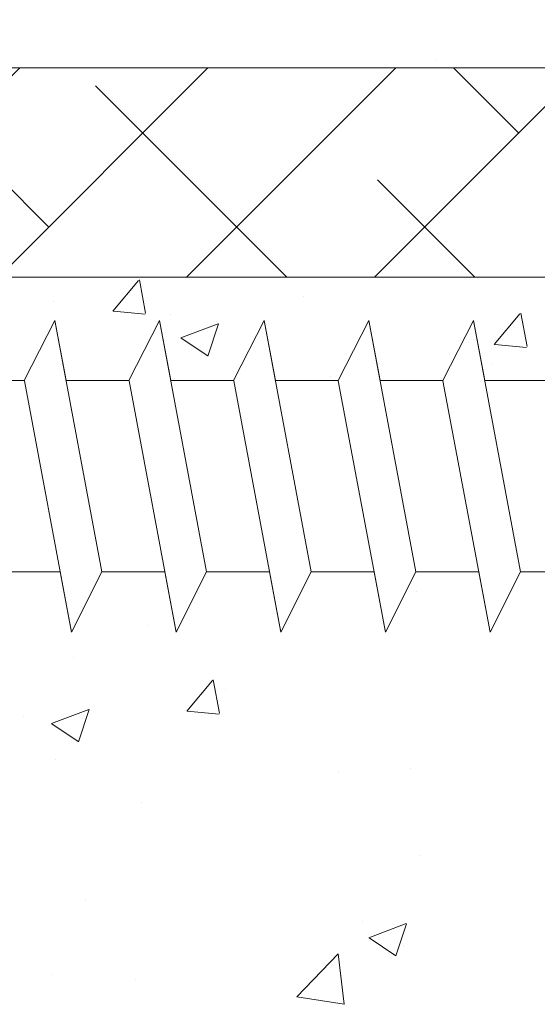
# Model space of a CAD drawing. Units: millimetres. Extents: x -650 to 1435, y 1013 to 1230.
# Drawn here: x 29 to 41, y 1089 to 1113 of the extents above; entities that cross this region are included whole.
import ezdxf

# ---------------------------------------------------------------- set-up
doc = ezdxf.new("R2010")
doc.units = ezdxf.units.MM
for name, color, linetype, lineweight in [('Lienen Montagebügel', 7, 'Continuous', 20), ('Lienen Ziegel', 7, 'Continuous', 15), ('Profile Sch', 251, 'Continuous', 15), ('Putznetz Sch', 254, 'Continuous', 15), ('Schrafur Montageb', 253, 'Continuous', 20)]:
    doc.layers.add(name, color=color, linetype=linetype, lineweight=lineweight)

# ---------------------------------------------------------------- blocks, each defined once
blk = doc.blocks.new('Körper 19')
at = {"layer": 'Schrafur Montageb'}
h = blk.add_hatch(color=256, dxfattribs=at)
edge = h.paths.add_edge_path()
edge.add_line((-1559.898, 1239.114), (-1559.898, 1235.552))
edge.add_line((-1559.898, 1235.552), (-1558, 1237.019))
edge.add_arc((-1557.871, 1236.866), 0.2, 359.6463, 129.9467, ccw=False)
edge.add_line((-1557.671, 1236.864), (-1557.671, 1239.616))
edge.add_line((-1557.671, 1239.616), (-1553.677, 1244.008))
edge.add_arc((-1555.231, 1245.749), 2.333, 311.7565, 360)
edge.add_line((-1552.898, 1245.749), (-1552.898, 1262.139))
edge.add_line((-1552.898, 1262.139), (-1552.698, 1262.139))
edge.add_arc((-1552.698, 1260.139), 2, 360, 90, ccw=False)
edge.add_line((-1550.698, 1260.139), (-1550.698, 1254.116))
edge.add_line((-1550.698, 1254.116), (-1548.698, 1254.116))
edge.add_line((-1548.698, 1254.116), (-1548.698, 1260.139))
edge.add_arc((-1552.698, 1260.139), 4, 0, 90)
edge.add_line((-1552.698, 1264.139), (-1552.898, 1264.139))
edge.add_line((-1552.898, 1264.139), (-1552.898, 1292.116))
edge.add_line((-1552.898, 1292.116), (-1552.698, 1292.116))
edge.add_arc((-1552.698, 1296.116), 4, 270, 0)
edge.add_line((-1548.698, 1296.116), (-1548.698, 1302.116))
edge.add_line((-1548.698, 1302.116), (-1550.698, 1302.116))
edge.add_line((-1550.698, 1302.116), (-1550.698, 1296.116))
edge.add_arc((-1552.698, 1296.116), 2, 270, 360, ccw=False)
edge.add_line((-1552.698, 1294.116), (-1552.898, 1294.116))
edge.add_line((-1552.898, 1294.116), (-1552.898, 1304.616))
edge.add_arc((-1554.898, 1304.616), 2, 0, 90)
edge.add_line((-1554.898, 1306.616), (-1598.656, 1306.616))
edge.add_arc((-1598.656, 1306.316), 0.3, 319.8833, 90, ccw=False)
edge.add_line((-1598.427, 1306.123), (-1599.656, 1304.616))
edge.add_line((-1599.656, 1304.616), (-1554.898, 1304.616))
edge.add_line((-1554.898, 1304.616), (-1554.898, 1245.616))
edge.add_line((-1554.898, 1245.616), (-1559.224, 1240.892))
edge.add_arc((-1556.491, 1238.84), 3.417, 143.1042, 175.4135)
edge = h.paths.add_edge_path()
edge.add_line((-1608.002, 1304.616), (-1652.898, 1304.616))
edge.add_line((-1652.898, 1304.616), (-1652.898, 1306.616))
edge.add_line((-1652.898, 1306.616), (-1609.139, 1306.616))
edge.add_arc((-1609.141, 1306.416), 0.2, 89.6463, 219.9467)
edge.add_line((-1609.294, 1306.288), (-1608.002, 1304.616))
h.paths.add_polyline_path([(-1559.898, 1227.566), (-1559.898, 1221.616)], flags=17)
edge = h.paths.add_edge_path()
edge.add_line((-1557.671, 1226.366), (-1557.671, 1221.616))
edge.add_line((-1559.898, 1221.616), (-1557.671, 1221.616))
edge.add_line((-1609.157, 1306.616), (-1609.139, 1306.616))
edge.add_line((-1558.164, 1226.152), (-1559.898, 1227.566))
edge.add_arc((-1557.971, 1226.381), 0.3, 229.8833, 0)
edge.add_line((-1559.898, 1227.566), (-1559.898, 1221.616))
edge.add_line((-1652.898, 1306.616), (-1652.898, 1304.616))
at = {"layer": 'Lienen Ziegel'}
for p, q in [((-1612.896, 1241.316), (-1571.898, 1241.316)), ((-1571.896, 1236.316), (-1612.898, 1236.316))]:
    blk.add_line(p, q, dxfattribs=at)
at = {"layer": 'Profile Sch'}
for p, q in [((-1598.059, 1233.85), (-1597.327, 1235.281)), ((-1598.059, 1233.85), (-1597.327, 1235.281)), ((-1598.059, 1233.85), (-1597.327, 1235.281)), ((-1598.059, 1233.85), (-1597.327, 1235.281)), ((-1598.059, 1233.85), (-1597.327, 1235.281)), ((-1598.059, 1233.85), (-1597.327, 1235.281)), ((-1598.059, 1233.85), (-1597.327, 1235.281)), ((-1598.059, 1233.85), (-1597.327, 1235.281)), ((-1598.059, 1233.85), (-1597.327, 1235.281)), ((-1598.059, 1233.85), (-1597.327, 1235.281)), ((-1598.059, 1233.85), (-1597.327, 1235.281)), ((-1598.059, 1233.85), (-1597.327, 1235.281)), ((-1598.059, 1233.85), (-1597.327, 1235.281)), ((-1598.059, 1233.85), (-1597.327, 1235.281)), ((-1598.059, 1233.85), (-1597.327, 1235.281)), ((-1598.059, 1233.85), (-1597.327, 1235.281)), ((-1598.059, 1233.85), (-1597.327, 1235.281)), ((-1598.059, 1233.85), (-1597.327, 1235.281)), ((-1597.059, 1233.85), (-1597.327, 1235.281)), ((-1596.204, 1229.281), (-1597.327, 1235.281)), ((-1596.204, 1229.281), (-1597.327, 1235.281)), ((-1597.059, 1233.85), (-1597.327, 1235.281)), ((-1596.204, 1229.281), (-1597.327, 1235.281)), ((-1596.204, 1229.281), (-1597.327, 1235.281)), ((-1597.059, 1233.85), (-1597.327, 1235.281)), ((-1596.204, 1229.281), (-1597.327, 1235.281)), ((-1596.204, 1229.281), (-1597.327, 1235.281)), ((-1597.059, 1233.85), (-1597.327, 1235.281)), ((-1596.204, 1229.281), (-1597.327, 1235.281)), ((-1596.204, 1229.281), (-1597.327, 1235.281)), ((-1597.059, 1233.85), (-1597.327, 1235.281)), ((-1596.204, 1229.281), (-1597.327, 1235.281)), ((-1596.204, 1229.281), (-1597.327, 1235.281)), ((-1597.059, 1233.85), (-1597.327, 1235.281)), ((-1596.204, 1229.281), (-1597.327, 1235.281)), ((-1596.204, 1229.281), (-1597.327, 1235.281)), ((-1595.559, 1233.85), (-1594.827, 1235.281)), ((-1595.559, 1233.85), (-1594.827, 1235.281)), ((-1595.559, 1233.85), (-1594.827, 1235.281)), ((-1595.559, 1233.85), (-1594.827, 1235.281)), ((-1595.559, 1233.85), (-1594.827, 1235.281)), ((-1595.559, 1233.85), (-1594.827, 1235.281)), ((-1595.559, 1233.85), (-1594.827, 1235.281)), ((-1595.559, 1233.85), (-1594.827, 1235.281)), ((-1595.559, 1233.85), (-1594.827, 1235.281)), ((-1595.559, 1233.85), (-1594.827, 1235.281)), ((-1595.559, 1233.85), (-1594.827, 1235.281)), ((-1595.559, 1233.85), (-1594.827, 1235.281)), ((-1595.559, 1233.85), (-1594.827, 1235.281)), ((-1595.559, 1233.85), (-1594.827, 1235.281)), ((-1595.559, 1233.85), (-1594.827, 1235.281)), ((-1595.559, 1233.85), (-1594.827, 1235.281)), ((-1595.559, 1233.85), (-1594.827, 1235.281)), ((-1595.559, 1233.85), (-1594.827, 1235.281)), ((-1594.559, 1233.85), (-1594.827, 1235.281)), ((-1593.704, 1229.281), (-1594.827, 1235.281)), ((-1593.704, 1229.281), (-1594.827, 1235.281)), ((-1594.559, 1233.85), (-1594.827, 1235.281)), ((-1593.704, 1229.281), (-1594.827, 1235.281)), ((-1593.704, 1229.281), (-1594.827, 1235.281)), ((-1594.559, 1233.85), (-1594.827, 1235.281)), ((-1593.704, 1229.281), (-1594.827, 1235.281)), ((-1593.704, 1229.281), (-1594.827, 1235.281)), ((-1594.559, 1233.85), (-1594.827, 1235.281)), ((-1593.704, 1229.281), (-1594.827, 1235.281)), ((-1593.704, 1229.281), (-1594.827, 1235.281)), ((-1594.559, 1233.85), (-1594.827, 1235.281)), ((-1593.704, 1229.281), (-1594.827, 1235.281)), ((-1593.704, 1229.281), (-1594.827, 1235.281)), ((-1594.559, 1233.85), (-1594.827, 1235.281)), ((-1593.704, 1229.281), (-1594.827, 1235.281)), ((-1593.704, 1229.281), (-1594.827, 1235.281)), ((-1593.059, 1233.85), (-1592.327, 1235.281)), ((-1593.059, 1233.85), (-1592.327, 1235.281)), ((-1593.059, 1233.85), (-1592.327, 1235.281)), ((-1593.059, 1233.85), (-1592.327, 1235.281)), ((-1593.059, 1233.85), (-1592.327, 1235.281)), ((-1593.059, 1233.85), (-1592.327, 1235.281)), ((-1593.059, 1233.85), (-1592.327, 1235.281)), ((-1593.059, 1233.85), (-1592.327, 1235.281)), ((-1593.059, 1233.85), (-1592.327, 1235.281)), ((-1593.059, 1233.85), (-1592.327, 1235.281)), ((-1593.059, 1233.85), (-1592.327, 1235.281)), ((-1593.059, 1233.85), (-1592.327, 1235.281)), ((-1593.059, 1233.85), (-1592.327, 1235.281)), ((-1593.059, 1233.85), (-1592.327, 1235.281)), ((-1593.059, 1233.85), (-1592.327, 1235.281)), ((-1593.059, 1233.85), (-1592.327, 1235.281)), ((-1593.059, 1233.85), (-1592.327, 1235.281)), ((-1593.059, 1233.85), (-1592.327, 1235.281)), ((-1592.059, 1233.85), (-1592.327, 1235.281)), ((-1591.204, 1229.281), (-1592.327, 1235.281)), ((-1591.204, 1229.281), (-1592.327, 1235.281)), ((-1592.059, 1233.85), (-1592.327, 1235.281)), ((-1591.204, 1229.281), (-1592.327, 1235.281)), ((-1591.204, 1229.281), (-1592.327, 1235.281)), ((-1592.059, 1233.85), (-1592.327, 1235.281)), ((-1591.204, 1229.281), (-1592.327, 1235.281)), ((-1591.204, 1229.281), (-1592.327, 1235.281)), ((-1592.059, 1233.85), (-1592.327, 1235.281)), ((-1591.204, 1229.281), (-1592.327, 1235.281)), ((-1591.204, 1229.281), (-1592.327, 1235.281)), ((-1592.059, 1233.85), (-1592.327, 1235.281)), ((-1591.204, 1229.281), (-1592.327, 1235.281)), ((-1591.204, 1229.281), (-1592.327, 1235.281)), ((-1592.059, 1233.85), (-1592.327, 1235.281)), ((-1591.204, 1229.281), (-1592.327, 1235.281)), ((-1591.204, 1229.281), (-1592.327, 1235.281)), ((-1590.559, 1233.85), (-1589.827, 1235.281)), ((-1590.559, 1233.85), (-1589.827, 1235.281)), ((-1590.559, 1233.85), (-1589.827, 1235.281)), ((-1590.559, 1233.85), (-1589.827, 1235.281)), ((-1590.559, 1233.85), (-1589.827, 1235.281)), ((-1590.559, 1233.85), (-1589.827, 1235.281)), ((-1590.559, 1233.85), (-1589.827, 1235.281)), ((-1590.559, 1233.85), (-1589.827, 1235.281)), ((-1590.559, 1233.85), (-1589.827, 1235.281)), ((-1590.559, 1233.85), (-1589.827, 1235.281)), ((-1590.559, 1233.85), (-1589.827, 1235.281)), ((-1590.559, 1233.85), (-1589.827, 1235.281)), ((-1590.559, 1233.85), (-1589.827, 1235.281)), ((-1590.559, 1233.85), (-1589.827, 1235.281)), ((-1590.559, 1233.85), (-1589.827, 1235.281)), ((-1590.559, 1233.85), (-1589.827, 1235.281)), ((-1590.559, 1233.85), (-1589.827, 1235.281)), ((-1590.559, 1233.85), (-1589.827, 1235.281)), ((-1589.559, 1233.85), (-1589.827, 1235.281)), ((-1588.704, 1229.281), (-1589.827, 1235.281)), ((-1588.704, 1229.281), (-1589.827, 1235.281)), ((-1589.559, 1233.85), (-1589.827, 1235.281)), ((-1588.704, 1229.281), (-1589.827, 1235.281)), ((-1588.704, 1229.281), (-1589.827, 1235.281)), ((-1589.559, 1233.85), (-1589.827, 1235.281)), ((-1588.704, 1229.281), (-1589.827, 1235.281)), ((-1588.704, 1229.281), (-1589.827, 1235.281)), ((-1589.559, 1233.85), (-1589.827, 1235.281)), ((-1588.704, 1229.281), (-1589.827, 1235.281)), ((-1588.704, 1229.281), (-1589.827, 1235.281)), ((-1589.559, 1233.85), (-1589.827, 1235.281)), ((-1588.704, 1229.281), (-1589.827, 1235.281)), ((-1588.704, 1229.281), (-1589.827, 1235.281)), ((-1589.559, 1233.85), (-1589.827, 1235.281)), ((-1588.704, 1229.281), (-1589.827, 1235.281)), ((-1588.704, 1229.281), (-1589.827, 1235.281)), ((-1588.059, 1233.85), (-1587.327, 1235.281)), ((-1588.059, 1233.85), (-1587.327, 1235.281)), ((-1588.059, 1233.85), (-1587.327, 1235.281)), ((-1588.059, 1233.85), (-1587.327, 1235.281)), ((-1588.059, 1233.85), (-1587.327, 1235.281)), ((-1588.059, 1233.85), (-1587.327, 1235.281)), ((-1588.059, 1233.85), (-1587.327, 1235.281)), ((-1588.059, 1233.85), (-1587.327, 1235.281)), ((-1588.059, 1233.85), (-1587.327, 1235.281)), ((-1588.059, 1233.85), (-1587.327, 1235.281)), ((-1588.059, 1233.85), (-1587.327, 1235.281)), ((-1588.059, 1233.85), (-1587.327, 1235.281)), ((-1588.059, 1233.85), (-1587.327, 1235.281)), ((-1588.059, 1233.85), (-1587.327, 1235.281)), ((-1588.059, 1233.85), (-1587.327, 1235.281)), ((-1588.059, 1233.85), (-1587.327, 1235.281)), ((-1588.059, 1233.85), (-1587.327, 1235.281)), ((-1588.059, 1233.85), (-1587.327, 1235.281)), ((-1587.059, 1233.85), (-1587.327, 1235.281)), ((-1586.204, 1229.281), (-1587.327, 1235.281)), ((-1586.204, 1229.281), (-1587.327, 1235.281)), ((-1587.059, 1233.85), (-1587.327, 1235.281)), ((-1586.204, 1229.281), (-1587.327, 1235.281)), ((-1586.204, 1229.281), (-1587.327, 1235.281)), ((-1587.059, 1233.85), (-1587.327, 1235.281)), ((-1586.204, 1229.281), (-1587.327, 1235.281)), ((-1586.204, 1229.281), (-1587.327, 1235.281)), ((-1587.059, 1233.85), (-1587.327, 1235.281)), ((-1586.204, 1229.281), (-1587.327, 1235.281)), ((-1586.204, 1229.281), (-1587.327, 1235.281)), ((-1587.059, 1233.85), (-1587.327, 1235.281)), ((-1586.204, 1229.281), (-1587.327, 1235.281)), ((-1586.204, 1229.281), (-1587.327, 1235.281)), ((-1587.059, 1233.85), (-1587.327, 1235.281)), ((-1586.204, 1229.281), (-1587.327, 1235.281)), ((-1586.204, 1229.281), (-1587.327, 1235.281)), ((-1598.059, 1233.85), (-1599.559, 1233.85)), ((-1598.059, 1233.85), (-1599.559, 1233.85)), ((-1598.059, 1233.85), (-1599.559, 1233.85)), ((-1598.059, 1233.85), (-1599.559, 1233.85)), ((-1598.059, 1233.85), (-1599.559, 1233.85)), ((-1598.059, 1233.85), (-1599.559, 1233.85)), ((-1598.059, 1233.85), (-1599.559, 1233.85)), ((-1598.059, 1233.85), (-1599.559, 1233.85)), ((-1598.059, 1233.85), (-1599.559, 1233.85)), ((-1598.059, 1233.85), (-1599.559, 1233.85)), ((-1598.059, 1233.85), (-1599.559, 1233.85)), ((-1598.059, 1233.85), (-1599.559, 1233.85)), ((-1596.934, 1227.841), (-1598.057, 1233.841)), ((-1596.934, 1227.841), (-1598.057, 1233.841)), ((-1596.934, 1227.841), (-1598.057, 1233.841)), ((-1596.934, 1227.841), (-1598.057, 1233.841)), ((-1596.934, 1227.841), (-1598.057, 1233.841)), ((-1596.934, 1227.841), (-1598.057, 1233.841)), ((-1596.934, 1227.841), (-1598.057, 1233.841)), ((-1596.934, 1227.841), (-1598.057, 1233.841)), ((-1596.934, 1227.841), (-1598.057, 1233.841)), ((-1596.934, 1227.841), (-1598.057, 1233.841)), ((-1596.934, 1227.841), (-1598.057, 1233.841)), ((-1596.934, 1227.841), (-1598.057, 1233.841)), ((-1595.559, 1233.85), (-1597.059, 1233.85)), ((-1595.559, 1233.85), (-1597.059, 1233.85)), ((-1595.559, 1233.85), (-1597.059, 1233.85)), ((-1595.559, 1233.85), (-1597.059, 1233.85)), ((-1595.559, 1233.85), (-1597.059, 1233.85)), ((-1595.559, 1233.85), (-1597.059, 1233.85)), ((-1595.559, 1233.85), (-1597.059, 1233.85)), ((-1595.559, 1233.85), (-1597.059, 1233.85)), ((-1595.559, 1233.85), (-1597.059, 1233.85)), ((-1595.559, 1233.85), (-1597.059, 1233.85)), ((-1595.559, 1233.85), (-1597.059, 1233.85)), ((-1595.559, 1233.85), (-1597.059, 1233.85)), ((-1594.434, 1227.841), (-1595.557, 1233.841)), ((-1594.434, 1227.841), (-1595.557, 1233.841)), ((-1594.434, 1227.841), (-1595.557, 1233.841)), ((-1594.434, 1227.841), (-1595.557, 1233.841)), ((-1594.434, 1227.841), (-1595.557, 1233.841)), ((-1594.434, 1227.841), (-1595.557, 1233.841)), ((-1594.434, 1227.841), (-1595.557, 1233.841)), ((-1594.434, 1227.841), (-1595.557, 1233.841)), ((-1594.434, 1227.841), (-1595.557, 1233.841)), ((-1594.434, 1227.841), (-1595.557, 1233.841)), ((-1594.434, 1227.841), (-1595.557, 1233.841)), ((-1594.434, 1227.841), (-1595.557, 1233.841)), ((-1593.059, 1233.85), (-1594.559, 1233.85)), ((-1593.059, 1233.85), (-1594.559, 1233.85)), ((-1593.059, 1233.85), (-1594.559, 1233.85)), ((-1593.059, 1233.85), (-1594.559, 1233.85)), ((-1593.059, 1233.85), (-1594.559, 1233.85)), ((-1593.059, 1233.85), (-1594.559, 1233.85)), ((-1593.059, 1233.85), (-1594.559, 1233.85)), ((-1593.059, 1233.85), (-1594.559, 1233.85)), ((-1593.059, 1233.85), (-1594.559, 1233.85)), ((-1593.059, 1233.85), (-1594.559, 1233.85)), ((-1593.059, 1233.85), (-1594.559, 1233.85)), ((-1593.059, 1233.85), (-1594.559, 1233.85)), ((-1591.934, 1227.841), (-1593.057, 1233.841)), ((-1591.934, 1227.841), (-1593.057, 1233.841)), ((-1591.934, 1227.841), (-1593.057, 1233.841)), ((-1591.934, 1227.841), (-1593.057, 1233.841)), ((-1591.934, 1227.841), (-1593.057, 1233.841)), ((-1591.934, 1227.841), (-1593.057, 1233.841)), ((-1591.934, 1227.841), (-1593.057, 1233.841)), ((-1591.934, 1227.841), (-1593.057, 1233.841)), ((-1591.934, 1227.841), (-1593.057, 1233.841)), ((-1591.934, 1227.841), (-1593.057, 1233.841)), ((-1591.934, 1227.841), (-1593.057, 1233.841)), ((-1591.934, 1227.841), (-1593.057, 1233.841)), ((-1590.559, 1233.85), (-1592.059, 1233.85)), ((-1590.559, 1233.85), (-1592.059, 1233.85)), ((-1590.559, 1233.85), (-1592.059, 1233.85)), ((-1590.559, 1233.85), (-1592.059, 1233.85)), ((-1590.559, 1233.85), (-1592.059, 1233.85)), ((-1590.559, 1233.85), (-1592.059, 1233.85)), ((-1590.559, 1233.85), (-1592.059, 1233.85)), ((-1590.559, 1233.85), (-1592.059, 1233.85)), ((-1590.559, 1233.85), (-1592.059, 1233.85)), ((-1590.559, 1233.85), (-1592.059, 1233.85)), ((-1590.559, 1233.85), (-1592.059, 1233.85)), ((-1590.559, 1233.85), (-1592.059, 1233.85)), ((-1589.434, 1227.841), (-1590.557, 1233.841)), ((-1589.434, 1227.841), (-1590.557, 1233.841)), ((-1589.434, 1227.841), (-1590.557, 1233.841)), ((-1589.434, 1227.841), (-1590.557, 1233.841)), ((-1589.434, 1227.841), (-1590.557, 1233.841)), ((-1589.434, 1227.841), (-1590.557, 1233.841)), ((-1589.434, 1227.841), (-1590.557, 1233.841)), ((-1589.434, 1227.841), (-1590.557, 1233.841)), ((-1589.434, 1227.841), (-1590.557, 1233.841)), ((-1589.434, 1227.841), (-1590.557, 1233.841)), ((-1589.434, 1227.841), (-1590.557, 1233.841)), ((-1589.434, 1227.841), (-1590.557, 1233.841)), ((-1588.059, 1233.85), (-1589.559, 1233.85)), ((-1588.059, 1233.85), (-1589.559, 1233.85)), ((-1588.059, 1233.85), (-1589.559, 1233.85)), ((-1588.059, 1233.85), (-1589.559, 1233.85)), ((-1588.059, 1233.85), (-1589.559, 1233.85)), ((-1588.059, 1233.85), (-1589.559, 1233.85)), ((-1588.059, 1233.85), (-1589.559, 1233.85)), ((-1588.059, 1233.85), (-1589.559, 1233.85)), ((-1588.059, 1233.85), (-1589.559, 1233.85)), ((-1588.059, 1233.85), (-1589.559, 1233.85)), ((-1588.059, 1233.85), (-1589.559, 1233.85)), ((-1588.059, 1233.85), (-1589.559, 1233.85)), ((-1588.059, 1233.85), (-1589.559, 1233.85)), ((-1588.059, 1233.85), (-1589.559, 1233.85)), ((-1588.059, 1233.85), (-1589.559, 1233.85)), ((-1588.059, 1233.85), (-1589.559, 1233.85)), ((-1588.059, 1233.85), (-1589.559, 1233.85)), ((-1588.059, 1233.85), (-1589.559, 1233.85)), ((-1588.059, 1233.85), (-1589.559, 1233.85)), ((-1588.059, 1233.85), (-1589.559, 1233.85)), ((-1588.059, 1233.85), (-1589.559, 1233.85)), ((-1588.059, 1233.85), (-1589.559, 1233.85)), ((-1588.059, 1233.85), (-1589.559, 1233.85)), ((-1588.059, 1233.85), (-1589.559, 1233.85)), ((-1586.934, 1227.841), (-1588.057, 1233.841)), ((-1586.934, 1227.841), (-1588.057, 1233.841)), ((-1586.934, 1227.841), (-1588.057, 1233.841)), ((-1586.934, 1227.841), (-1588.057, 1233.841)), ((-1586.934, 1227.841), (-1588.057, 1233.841)), ((-1586.934, 1227.841), (-1588.057, 1233.841)), ((-1586.934, 1227.841), (-1588.057, 1233.841)), ((-1586.934, 1227.841), (-1588.057, 1233.841)), ((-1586.934, 1227.841), (-1588.057, 1233.841)), ((-1586.934, 1227.841), (-1588.057, 1233.841)), ((-1586.934, 1227.841), (-1588.057, 1233.841)), ((-1586.934, 1227.841), (-1588.057, 1233.841)), ((-1585.559, 1233.85), (-1587.059, 1233.85)), ((-1585.559, 1233.85), (-1587.059, 1233.85)), ((-1585.559, 1233.85), (-1587.059, 1233.85)), ((-1585.559, 1233.85), (-1587.059, 1233.85)), ((-1585.559, 1233.85), (-1587.059, 1233.85)), ((-1585.559, 1233.85), (-1587.059, 1233.85)), ((-1585.559, 1233.85), (-1587.059, 1233.85)), ((-1585.559, 1233.85), (-1587.059, 1233.85)), ((-1585.559, 1233.85), (-1587.059, 1233.85)), ((-1585.559, 1233.85), (-1587.059, 1233.85)), ((-1585.559, 1233.85), (-1587.059, 1233.85)), ((-1585.559, 1233.85), (-1587.059, 1233.85)), ((-1597.204, 1229.281), (-1598.704, 1229.281)), ((-1597.204, 1229.281), (-1598.704, 1229.281)), ((-1597.204, 1229.281), (-1598.704, 1229.281)), ((-1597.204, 1229.281), (-1598.704, 1229.281)), ((-1597.204, 1229.281), (-1598.704, 1229.281)), ((-1597.204, 1229.281), (-1598.704, 1229.281)), ((-1596.934, 1227.841), (-1597.204, 1229.281)), ((-1596.934, 1227.841), (-1597.204, 1229.281)), ((-1596.934, 1227.841), (-1597.204, 1229.281)), ((-1596.934, 1227.841), (-1597.204, 1229.281)), ((-1596.934, 1227.841), (-1597.204, 1229.281)), ((-1596.934, 1227.841), (-1597.204, 1229.281)), ((-1596.934, 1227.841), (-1596.204, 1229.281)), ((-1596.934, 1227.841), (-1596.204, 1229.281)), ((-1596.934, 1227.841), (-1596.204, 1229.281)), ((-1596.934, 1227.841), (-1596.204, 1229.281)), ((-1596.934, 1227.841), (-1596.204, 1229.281)), ((-1596.934, 1227.841), (-1596.204, 1229.281)), ((-1596.934, 1227.841), (-1596.204, 1229.281)), ((-1596.934, 1227.841), (-1596.204, 1229.281)), ((-1596.934, 1227.841), (-1596.204, 1229.281)), ((-1596.934, 1227.841), (-1596.204, 1229.281)), ((-1596.934, 1227.841), (-1596.204, 1229.281)), ((-1596.934, 1227.841), (-1596.204, 1229.281)), ((-1596.934, 1227.841), (-1596.204, 1229.281)), ((-1596.934, 1227.841), (-1596.204, 1229.281)), ((-1596.934, 1227.841), (-1596.204, 1229.281)), ((-1596.934, 1227.841), (-1596.204, 1229.281)), ((-1596.934, 1227.841), (-1596.204, 1229.281)), ((-1596.934, 1227.841), (-1596.204, 1229.281)), ((-1594.704, 1229.281), (-1596.204, 1229.281)), ((-1594.704, 1229.281), (-1596.204, 1229.281)), ((-1594.704, 1229.281), (-1596.204, 1229.281)), ((-1594.704, 1229.281), (-1596.204, 1229.281)), ((-1594.704, 1229.281), (-1596.204, 1229.281)), ((-1594.704, 1229.281), (-1596.204, 1229.281)), ((-1594.704, 1229.281), (-1596.204, 1229.281)), ((-1594.704, 1229.281), (-1596.204, 1229.281)), ((-1594.704, 1229.281), (-1596.204, 1229.281)), ((-1594.704, 1229.281), (-1596.204, 1229.281)), ((-1594.704, 1229.281), (-1596.204, 1229.281)), ((-1594.704, 1229.281), (-1596.204, 1229.281)), ((-1594.434, 1227.841), (-1594.704, 1229.281)), ((-1594.434, 1227.841), (-1594.704, 1229.281)), ((-1594.434, 1227.841), (-1594.704, 1229.281)), ((-1594.434, 1227.841), (-1594.704, 1229.281)), ((-1594.434, 1227.841), (-1594.704, 1229.281)), ((-1594.434, 1227.841), (-1594.704, 1229.281)), ((-1594.434, 1227.841), (-1593.704, 1229.281)), ((-1594.434, 1227.841), (-1593.704, 1229.281)), ((-1594.434, 1227.841), (-1593.704, 1229.281)), ((-1594.434, 1227.841), (-1593.704, 1229.281)), ((-1594.434, 1227.841), (-1593.704, 1229.281)), ((-1594.434, 1227.841), (-1593.704, 1229.281)), ((-1594.434, 1227.841), (-1593.704, 1229.281)), ((-1594.434, 1227.841), (-1593.704, 1229.281)), ((-1594.434, 1227.841), (-1593.704, 1229.281)), ((-1594.434, 1227.841), (-1593.704, 1229.281)), ((-1594.434, 1227.841), (-1593.704, 1229.281)), ((-1594.434, 1227.841), (-1593.704, 1229.281)), ((-1594.434, 1227.841), (-1593.704, 1229.281)), ((-1594.434, 1227.841), (-1593.704, 1229.281)), ((-1594.434, 1227.841), (-1593.704, 1229.281)), ((-1594.434, 1227.841), (-1593.704, 1229.281)), ((-1594.434, 1227.841), (-1593.704, 1229.281)), ((-1594.434, 1227.841), (-1593.704, 1229.281)), ((-1592.204, 1229.281), (-1593.704, 1229.281)), ((-1592.204, 1229.281), (-1593.704, 1229.281)), ((-1592.204, 1229.281), (-1593.704, 1229.281)), ((-1592.204, 1229.281), (-1593.704, 1229.281)), ((-1592.204, 1229.281), (-1593.704, 1229.281)), ((-1592.204, 1229.281), (-1593.704, 1229.281)), ((-1592.204, 1229.281), (-1593.704, 1229.281)), ((-1592.204, 1229.281), (-1593.704, 1229.281)), ((-1592.204, 1229.281), (-1593.704, 1229.281)), ((-1592.204, 1229.281), (-1593.704, 1229.281)), ((-1592.204, 1229.281), (-1593.704, 1229.281)), ((-1592.204, 1229.281), (-1593.704, 1229.281)), ((-1591.934, 1227.841), (-1592.204, 1229.281)), ((-1591.934, 1227.841), (-1592.204, 1229.281)), ((-1591.934, 1227.841), (-1592.204, 1229.281)), ((-1591.934, 1227.841), (-1592.204, 1229.281)), ((-1591.934, 1227.841), (-1592.204, 1229.281)), ((-1591.934, 1227.841), (-1592.204, 1229.281)), ((-1591.934, 1227.841), (-1591.204, 1229.281)), ((-1591.934, 1227.841), (-1591.204, 1229.281)), ((-1591.934, 1227.841), (-1591.204, 1229.281)), ((-1591.934, 1227.841), (-1591.204, 1229.281)), ((-1591.934, 1227.841), (-1591.204, 1229.281)), ((-1591.934, 1227.841), (-1591.204, 1229.281)), ((-1591.934, 1227.841), (-1591.204, 1229.281)), ((-1591.934, 1227.841), (-1591.204, 1229.281)), ((-1591.934, 1227.841), (-1591.204, 1229.281)), ((-1591.934, 1227.841), (-1591.204, 1229.281)), ((-1591.934, 1227.841), (-1591.204, 1229.281)), ((-1591.934, 1227.841), (-1591.204, 1229.281)), ((-1591.934, 1227.841), (-1591.204, 1229.281)), ((-1591.934, 1227.841), (-1591.204, 1229.281)), ((-1591.934, 1227.841), (-1591.204, 1229.281)), ((-1591.934, 1227.841), (-1591.204, 1229.281)), ((-1591.934, 1227.841), (-1591.204, 1229.281)), ((-1591.934, 1227.841), (-1591.204, 1229.281)), ((-1589.704, 1229.281), (-1591.204, 1229.281)), ((-1589.704, 1229.281), (-1591.204, 1229.281)), ((-1589.704, 1229.281), (-1591.204, 1229.281)), ((-1589.704, 1229.281), (-1591.204, 1229.281)), ((-1589.704, 1229.281), (-1591.204, 1229.281)), ((-1589.704, 1229.281), (-1591.204, 1229.281)), ((-1589.704, 1229.281), (-1591.204, 1229.281)), ((-1589.704, 1229.281), (-1591.204, 1229.281)), ((-1589.704, 1229.281), (-1591.204, 1229.281)), ((-1589.704, 1229.281), (-1591.204, 1229.281)), ((-1589.704, 1229.281), (-1591.204, 1229.281)), ((-1589.704, 1229.281), (-1591.204, 1229.281)), ((-1589.434, 1227.841), (-1589.704, 1229.281)), ((-1589.434, 1227.841), (-1589.704, 1229.281)), ((-1589.434, 1227.841), (-1589.704, 1229.281)), ((-1589.434, 1227.841), (-1589.704, 1229.281)), ((-1589.434, 1227.841), (-1589.704, 1229.281)), ((-1589.434, 1227.841), (-1589.704, 1229.281)), ((-1589.434, 1227.841), (-1588.704, 1229.281)), ((-1589.434, 1227.841), (-1588.704, 1229.281)), ((-1589.434, 1227.841), (-1588.704, 1229.281)), ((-1589.434, 1227.841), (-1588.704, 1229.281)), ((-1589.434, 1227.841), (-1588.704, 1229.281)), ((-1589.434, 1227.841), (-1588.704, 1229.281)), ((-1589.434, 1227.841), (-1588.704, 1229.281)), ((-1589.434, 1227.841), (-1588.704, 1229.281)), ((-1589.434, 1227.841), (-1588.704, 1229.281)), ((-1589.434, 1227.841), (-1588.704, 1229.281)), ((-1589.434, 1227.841), (-1588.704, 1229.281)), ((-1589.434, 1227.841), (-1588.704, 1229.281)), ((-1589.434, 1227.841), (-1588.704, 1229.281)), ((-1589.434, 1227.841), (-1588.704, 1229.281)), ((-1589.434, 1227.841), (-1588.704, 1229.281)), ((-1589.434, 1227.841), (-1588.704, 1229.281)), ((-1589.434, 1227.841), (-1588.704, 1229.281)), ((-1589.434, 1227.841), (-1588.704, 1229.281)), ((-1587.204, 1229.281), (-1588.704, 1229.281)), ((-1587.204, 1229.281), (-1588.704, 1229.281)), ((-1587.204, 1229.281), (-1588.704, 1229.281)), ((-1587.204, 1229.281), (-1588.704, 1229.281)), ((-1587.204, 1229.281), (-1588.704, 1229.281)), ((-1587.204, 1229.281), (-1588.704, 1229.281)), ((-1587.204, 1229.281), (-1588.704, 1229.281)), ((-1587.204, 1229.281), (-1588.704, 1229.281)), ((-1587.204, 1229.281), (-1588.704, 1229.281)), ((-1587.204, 1229.281), (-1588.704, 1229.281)), ((-1587.204, 1229.281), (-1588.704, 1229.281)), ((-1587.204, 1229.281), (-1588.704, 1229.281)), ((-1586.934, 1227.841), (-1587.204, 1229.281)), ((-1586.934, 1227.841), (-1587.204, 1229.281)), ((-1586.934, 1227.841), (-1587.204, 1229.281)), ((-1586.934, 1227.841), (-1587.204, 1229.281)), ((-1586.934, 1227.841), (-1587.204, 1229.281)), ((-1586.934, 1227.841), (-1587.204, 1229.281)), ((-1586.934, 1227.841), (-1586.204, 1229.281)), ((-1586.934, 1227.841), (-1586.204, 1229.281)), ((-1586.934, 1227.841), (-1586.204, 1229.281)), ((-1586.934, 1227.841), (-1586.204, 1229.281)), ((-1586.934, 1227.841), (-1586.204, 1229.281)), ((-1586.934, 1227.841), (-1586.204, 1229.281)), ((-1586.934, 1227.841), (-1586.204, 1229.281)), ((-1586.934, 1227.841), (-1586.204, 1229.281)), ((-1586.934, 1227.841), (-1586.204, 1229.281)), ((-1586.934, 1227.841), (-1586.204, 1229.281)), ((-1586.934, 1227.841), (-1586.204, 1229.281)), ((-1586.934, 1227.841), (-1586.204, 1229.281)), ((-1586.934, 1227.841), (-1586.204, 1229.281)), ((-1586.934, 1227.841), (-1586.204, 1229.281)), ((-1586.934, 1227.841), (-1586.204, 1229.281)), ((-1586.934, 1227.841), (-1586.204, 1229.281)), ((-1586.934, 1227.841), (-1586.204, 1229.281)), ((-1586.934, 1227.841), (-1586.204, 1229.281)), ((-1584.704, 1229.281), (-1586.204, 1229.281)), ((-1584.704, 1229.281), (-1586.204, 1229.281)), ((-1584.704, 1229.281), (-1586.204, 1229.281)), ((-1584.704, 1229.281), (-1586.204, 1229.281)), ((-1584.704, 1229.281), (-1586.204, 1229.281)), ((-1584.704, 1229.281), (-1586.204, 1229.281)), ((-1584.704, 1229.281), (-1586.204, 1229.281)), ((-1584.704, 1229.281), (-1586.204, 1229.281)), ((-1584.704, 1229.281), (-1586.204, 1229.281)), ((-1584.704, 1229.281), (-1586.204, 1229.281)), ((-1584.704, 1229.281), (-1586.204, 1229.281)), ((-1584.704, 1229.281), (-1586.204, 1229.281))]:
    blk.add_line(p, q, dxfattribs=at)
at = {"layer": 'Putznetz Sch'}
for p, q in [((-1588.225, 1241.493), (-1588.225, 1241.493)), ((-1588.225, 1241.493), (-1588.225, 1241.493)), ((-1603.167, 1236.316), (-1598.167, 1241.316)), ((-1597.477, 1237.516), (-1601.277, 1241.316)), ((-1598.677, 1236.316), (-1593.677, 1241.316)), ((-1594.187, 1236.316), (-1589.187, 1241.316)), ((-1589.697, 1236.316), (-1584.697, 1241.316)), ((-1586.252, 1239.762), (-1587.807, 1241.316)), ((-1591.787, 1236.316), (-1596.355, 1240.884)), ((-1587.297, 1236.316), (-1589.619, 1238.639)), ((-1595.94, 1235.503), (-1595.328, 1236.233)), ((-1595.94, 1235.503), (-1595.328, 1236.233)), ((-1595.159, 1235.458), (-1595.306, 1236.254)), ((-1595.159, 1235.458), (-1595.306, 1236.254)), ((-1591.391, 1235.843), (-1591.391, 1235.843)), ((-1591.391, 1235.843), (-1591.391, 1235.843)), ((-1597.359, 1235.745), (-1597.359, 1235.745)), ((-1597.359, 1235.745), (-1597.359, 1235.745)), ((-1595.928, 1235.502), (-1595.169, 1235.435)), ((-1595.928, 1235.502), (-1595.169, 1235.435)), ((-1594.57, 1235.424), (-1594.57, 1235.424)), ((-1594.57, 1235.424), (-1594.57, 1235.424)), ((-1586.831, 1234.706), (-1586.219, 1235.436)), ((-1586.831, 1234.706), (-1586.219, 1235.436)), ((-1586.05, 1234.661), (-1586.196, 1235.457)), ((-1586.05, 1234.661), (-1586.196, 1235.457)), ((-1594.317, 1234.863), (-1593.428, 1235.204)), ((-1594.317, 1234.863), (-1593.428, 1235.204)), ((-1593.677, 1234.431), (-1593.419, 1235.199)), ((-1593.677, 1234.431), (-1593.419, 1235.199)), ((-1594.31, 1234.859), (-1593.678, 1234.433)), ((-1594.31, 1234.859), (-1593.678, 1234.433)), ((-1586.819, 1234.705), (-1586.06, 1234.638)), ((-1586.819, 1234.705), (-1586.06, 1234.638)), ((-1586.91, 1234.227), (-1586.91, 1234.227)), ((-1586.91, 1234.227), (-1586.91, 1234.227)), ((-1590.738, 1233.949), (-1590.738, 1233.949)), ((-1590.738, 1233.949), (-1590.738, 1233.949)), ((-1590.738, 1233.949), (-1590.738, 1233.949)), ((-1590.738, 1233.949), (-1590.738, 1233.949)), ((-1590.738, 1233.949), (-1590.738, 1233.949)), ((-1590.738, 1233.949), (-1590.738, 1233.949)), ((-1590.738, 1233.949), (-1590.738, 1233.949)), ((-1590.738, 1233.949), (-1590.738, 1233.949)), ((-1590.738, 1233.949), (-1590.738, 1233.949)), ((-1590.738, 1233.949), (-1590.738, 1233.949)), ((-1590.738, 1233.949), (-1590.738, 1233.949)), ((-1590.738, 1233.949), (-1590.738, 1233.949)), ((-1590.738, 1233.949), (-1590.738, 1233.949)), ((-1590.738, 1233.949), (-1590.738, 1233.949)), ((-1590.738, 1233.949), (-1590.738, 1233.949)), ((-1590.738, 1233.949), (-1590.738, 1233.949)), ((-1590.738, 1233.949), (-1590.738, 1233.949)), ((-1590.738, 1233.949), (-1590.738, 1233.949)), ((-1590.738, 1233.949), (-1590.738, 1233.949)), ((-1590.738, 1233.949), (-1590.738, 1233.949)), ((-1590.738, 1233.949), (-1590.738, 1233.949)), ((-1590.738, 1233.949), (-1590.738, 1233.949)), ((-1590.738, 1233.949), (-1590.738, 1233.949)), ((-1590.738, 1233.949), (-1590.738, 1233.949)), ((-1588.688, 1228.81), (-1588.688, 1228.81)), ((-1588.688, 1228.81), (-1588.688, 1228.81)), ((-1595.103, 1227.997), (-1595.103, 1227.997)), ((-1595.103, 1227.997), (-1595.103, 1227.997)), ((-1596.872, 1227.24), (-1596.872, 1227.24)), ((-1596.872, 1227.24), (-1596.872, 1227.24)), ((-1594.178, 1225.95), (-1593.566, 1226.68)), ((-1594.178, 1225.95), (-1593.566, 1226.68)), ((-1593.397, 1225.905), (-1593.544, 1226.701)), ((-1593.397, 1225.905), (-1593.544, 1226.701)), ((-1593.263, 1226.458), (-1593.263, 1226.458)), ((-1593.263, 1226.458), (-1593.263, 1226.458)), ((-1597.407, 1225.653), (-1596.518, 1225.995)), ((-1597.407, 1225.653), (-1596.518, 1225.995)), ((-1596.767, 1225.222), (-1596.51, 1225.989)), ((-1596.767, 1225.222), (-1596.51, 1225.989)), ((-1594.166, 1225.949), (-1593.407, 1225.883)), ((-1594.166, 1225.949), (-1593.407, 1225.883)), ((-1598.073, 1225.825), (-1598.073, 1225.825)), ((-1598.073, 1225.825), (-1598.073, 1225.825)), ((-1597.4, 1225.65), (-1596.768, 1225.224)), ((-1597.4, 1225.65), (-1596.768, 1225.224)), ((-1597.323, 1224.787), (-1597.323, 1224.787)), ((-1597.323, 1224.787), (-1597.323, 1224.787)), ((-1588.842, 1224.582), (-1588.842, 1224.582)), ((-1588.842, 1224.582), (-1588.842, 1224.582)), ((-1590.543, 1224.501), (-1590.543, 1224.501)), ((-1590.543, 1224.501), (-1590.543, 1224.501)), ((-1595.257, 1223.769), (-1595.257, 1223.769)), ((-1595.257, 1223.769), (-1595.257, 1223.769)), ((-1588.583, 1222.505), (-1588.583, 1222.505)), ((-1588.583, 1222.505), (-1588.583, 1222.505)), ((-1596.604, 1221.449), (-1596.604, 1221.449)), ((-1596.604, 1221.449), (-1596.604, 1221.449)), ((-1589.99, 1220.934), (-1589.99, 1220.934)), ((-1589.99, 1220.934), (-1589.99, 1220.934)), ((-1589.826, 1220.54), (-1588.937, 1220.881)), ((-1589.826, 1220.54), (-1588.937, 1220.881)), ((-1589.186, 1220.108), (-1588.929, 1220.876)), ((-1589.186, 1220.108), (-1588.929, 1220.876)), ((-1589.819, 1220.536), (-1589.187, 1220.11)), ((-1589.819, 1220.536), (-1589.187, 1220.11)), ((-1588.997, 1220.354), (-1588.997, 1220.354)), ((-1588.997, 1220.354), (-1588.997, 1220.354)), ((-1591.546, 1219.128), (-1590.557, 1220.159)), ((-1591.546, 1219.128), (-1590.557, 1220.159)), ((-1590.417, 1218.951), (-1590.557, 1220.157)), ((-1590.417, 1218.951), (-1590.557, 1220.157)), ((-1597.397, 1219.663), (-1597.397, 1219.663)), ((-1597.397, 1219.663), (-1597.397, 1219.663)), ((-1595.412, 1219.541), (-1595.412, 1219.541)), ((-1595.412, 1219.541), (-1595.412, 1219.541)), ((-1591.546, 1219.133), (-1590.417, 1218.958)), ((-1591.546, 1219.133), (-1590.417, 1218.958))]:
    blk.add_line(p, q, dxfattribs=at)
blk = doc.blocks.new('Körper 21')
at = {"layer": 'Lienen Montagebügel'}
blk.add_blockref('Körper 19', (0, 0), dxfattribs=at)
at = {"layer": 'Lienen Ziegel'}
blk.add_blockref('Körper 19', (0, 0), dxfattribs=at)

msp = doc.modelspace()

# ---------------------------------------------------------------- block references
at = {"layer": 'Lienen Ziegel'}
msp.add_blockref('Körper 21', (1627.024, -129.466), dxfattribs=at)

doc.saveas('drawing.dxf')
